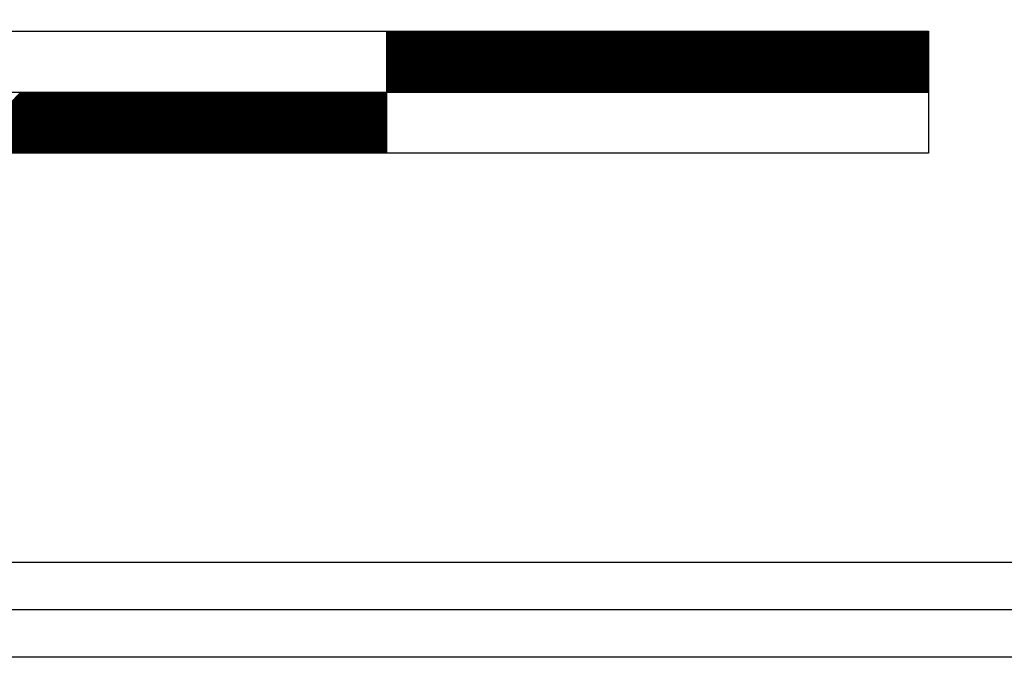
# Model space of a CAD drawing. Extents: x 0 to 2174, y -180 to 1059.
# Drawn here: x 73 to 145, y 0 to 47 of the extents above; entities that cross this region are included whole.
import ezdxf

# ---------------------------------------------------------------- set-up
doc = ezdxf.new("R2010")
doc.units = 0
doc.header["$LTSCALE"] = 48
doc.header["$MEASUREMENT"] = 0
doc.layers.get('0').update_dxf_attribs({"linetype": 'CONTINUOUS'})
doc.layers.add('CARTOUCHE', color=7, linetype='CONTINUOUS')

# ---------------------------------------------------------------- blocks, each defined once
blk = doc.blocks.new('*X10')
at = {"color": 0}
for p, q in [((1841.775, 46.166), (1841.827, 46.218)), ((1841.775, 46.078), (1841.915, 46.218)), ((1841.775, 45.989), (1842.004, 46.218)), ((1841.775, 45.901), (1842.092, 46.218)), ((1841.775, 45.812), (1842.181, 46.218)), ((1841.775, 45.724), (1842.269, 46.218)), ((1841.775, 45.636), (1842.357, 46.218)), ((1841.775, 45.547), (1842.446, 46.218)), ((1841.775, 45.459), (1842.534, 46.218)), ((1841.775, 45.37), (1842.623, 46.218)), ((1841.775, 45.282), (1842.711, 46.218)), ((1841.775, 45.194), (1842.799, 46.218)), ((1841.775, 45.105), (1842.888, 46.218)), ((1841.775, 45.017), (1842.976, 46.218)), ((1841.775, 44.929), (1843.064, 46.218)), ((1841.775, 44.84), (1843.153, 46.218)), ((1841.775, 44.752), (1843.241, 46.218)), ((1841.775, 44.663), (1843.33, 46.218)), ((1841.775, 44.575), (1843.418, 46.218)), ((1841.775, 44.487), (1843.506, 46.218)), ((1841.775, 44.398), (1843.595, 46.218)), ((1841.775, 44.31), (1843.683, 46.218)), ((1841.775, 44.221), (1843.772, 46.218)), ((1841.775, 44.133), (1843.86, 46.218)), ((1841.775, 44.045), (1843.948, 46.218)), ((1841.775, 43.956), (1844.037, 46.218)), ((1841.775, 43.868), (1844.125, 46.218)), ((1841.775, 43.779), (1844.214, 46.218)), ((1841.775, 43.691), (1844.302, 46.218)), ((1841.775, 43.603), (1844.39, 46.218)), ((1841.775, 43.514), (1844.479, 46.218)), ((1841.775, 43.426), (1844.567, 46.218)), ((1841.775, 43.338), (1844.655, 46.218)), ((1841.775, 43.249), (1844.744, 46.218)), ((1841.775, 43.161), (1844.832, 46.218)), ((1841.775, 43.072), (1844.921, 46.218)), ((1841.775, 42.984), (1845.009, 46.218)), ((1841.775, 42.896), (1845.097, 46.218)), ((1841.775, 42.807), (1845.186, 46.218)), ((1841.775, 42.719), (1845.274, 46.218)), ((1841.775, 42.63), (1845.363, 46.218)), ((1841.775, 42.542), (1845.451, 46.218)), ((1841.775, 42.454), (1845.539, 46.218)), ((1841.775, 42.365), (1845.628, 46.218)), ((1841.775, 42.277), (1845.716, 46.218)), ((1841.775, 42.188), (1845.805, 46.218)), ((1841.775, 42.1), (1845.893, 46.218)), ((1841.775, 42.012), (1845.981, 46.218)), ((1841.775, 41.923), (1846.07, 46.218)), ((1841.775, 41.835), (1846.158, 46.218)), ((1841.775, 41.747), (1846.246, 46.218)), ((1841.835, 41.718), (1846.335, 46.218)), ((1841.923, 41.718), (1846.423, 46.218)), ((1842.012, 41.718), (1846.512, 46.218)), ((1842.1, 41.718), (1846.6, 46.218)), ((1842.188, 41.718), (1846.688, 46.218)), ((1842.277, 41.718), (1846.777, 46.218)), ((1842.365, 41.718), (1846.865, 46.218)), ((1842.454, 41.718), (1846.954, 46.218)), ((1842.542, 41.718), (1847.042, 46.218)), ((1842.63, 41.718), (1847.13, 46.218)), ((1842.719, 41.718), (1847.219, 46.218)), ((1842.807, 41.718), (1847.307, 46.218)), ((1842.896, 41.718), (1847.396, 46.218)), ((1842.984, 41.718), (1847.484, 46.218)), ((1843.072, 41.718), (1847.572, 46.218)), ((1843.161, 41.718), (1847.661, 46.218)), ((1843.249, 41.718), (1847.749, 46.218)), ((1843.337, 41.718), (1847.837, 46.218)), ((1843.426, 41.718), (1847.926, 46.218)), ((1843.514, 41.718), (1848.014, 46.218)), ((1843.603, 41.718), (1848.103, 46.218)), ((1843.691, 41.718), (1848.191, 46.218)), ((1843.779, 41.718), (1848.279, 46.218)), ((1843.868, 41.718), (1848.368, 46.218)), ((1843.956, 41.718), (1848.456, 46.218)), ((1844.045, 41.718), (1848.545, 46.218)), ((1844.133, 41.718), (1848.633, 46.218)), ((1844.221, 41.718), (1848.721, 46.218)), ((1844.31, 41.718), (1848.81, 46.218)), ((1844.398, 41.718), (1848.898, 46.218)), ((1844.487, 41.718), (1848.987, 46.218)), ((1844.575, 41.718), (1849.075, 46.218)), ((1844.663, 41.718), (1849.163, 46.218)), ((1844.752, 41.718), (1849.252, 46.218)), ((1844.84, 41.718), (1849.34, 46.218)), ((1844.928, 41.718), (1849.428, 46.218)), ((1845.017, 41.718), (1849.517, 46.218)), ((1845.105, 41.718), (1849.605, 46.218)), ((1845.194, 41.718), (1849.694, 46.218)), ((1845.282, 41.718), (1849.782, 46.218)), ((1845.37, 41.718), (1849.87, 46.218)), ((1845.459, 41.718), (1849.959, 46.218)), ((1845.547, 41.718), (1850.047, 46.218)), ((1845.636, 41.718), (1850.136, 46.218)), ((1845.724, 41.718), (1850.224, 46.218)), ((1845.812, 41.718), (1850.312, 46.218)), ((1845.901, 41.718), (1850.401, 46.218)), ((1845.989, 41.718), (1850.489, 46.218)), ((1846.078, 41.718), (1850.578, 46.218)), ((1846.166, 41.718), (1850.666, 46.218)), ((1846.254, 41.718), (1850.754, 46.218)), ((1846.343, 41.718), (1850.843, 46.218)), ((1846.431, 41.718), (1850.931, 46.218)), ((1846.519, 41.718), (1851.019, 46.218)), ((1846.608, 41.718), (1851.108, 46.218)), ((1846.696, 41.718), (1851.196, 46.218)), ((1846.785, 41.718), (1851.285, 46.218)), ((1846.873, 41.718), (1851.373, 46.218)), ((1846.961, 41.718), (1851.461, 46.218)), ((1847.05, 41.718), (1851.55, 46.218)), ((1847.138, 41.718), (1851.638, 46.218)), ((1847.227, 41.718), (1851.727, 46.218)), ((1847.315, 41.718), (1851.815, 46.218)), ((1847.403, 41.718), (1851.903, 46.218)), ((1847.492, 41.718), (1851.992, 46.218)), ((1847.58, 41.718), (1852.08, 46.218)), ((1847.668, 41.718), (1852.168, 46.218)), ((1847.757, 41.718), (1852.257, 46.218)), ((1847.845, 41.718), (1852.345, 46.218)), ((1847.934, 41.718), (1852.434, 46.218)), ((1848.022, 41.718), (1852.522, 46.218)), ((1848.11, 41.718), (1852.61, 46.218)), ((1848.199, 41.718), (1852.699, 46.218)), ((1848.287, 41.718), (1852.787, 46.218)), ((1848.376, 41.718), (1852.876, 46.218)), ((1848.464, 41.718), (1852.964, 46.218)), ((1848.552, 41.718), (1853.052, 46.218)), ((1848.641, 41.718), (1853.141, 46.218)), ((1848.729, 41.718), (1853.229, 46.218)), ((1848.818, 41.718), (1853.318, 46.218)), ((1848.906, 41.718), (1853.406, 46.218)), ((1848.994, 41.718), (1853.494, 46.218)), ((1849.083, 41.718), (1853.583, 46.218)), ((1849.171, 41.718), (1853.671, 46.218)), ((1849.259, 41.718), (1853.759, 46.218)), ((1849.348, 41.718), (1853.848, 46.218)), ((1849.436, 41.718), (1853.936, 46.218)), ((1849.525, 41.718), (1854.025, 46.218)), ((1849.613, 41.718), (1854.113, 46.218)), ((1849.701, 41.718), (1854.201, 46.218)), ((1849.79, 41.718), (1854.29, 46.218)), ((1849.878, 41.718), (1854.378, 46.218)), ((1849.967, 41.718), (1854.467, 46.218)), ((1850.055, 41.718), (1854.555, 46.218)), ((1850.143, 41.718), (1854.643, 46.218)), ((1850.232, 41.718), (1854.732, 46.218)), ((1850.32, 41.718), (1854.82, 46.218)), ((1850.409, 41.718), (1854.909, 46.218)), ((1850.497, 41.718), (1854.997, 46.218)), ((1850.585, 41.718), (1855.085, 46.218)), ((1850.674, 41.718), (1855.174, 46.218)), ((1850.762, 41.718), (1855.262, 46.218)), ((1850.85, 41.718), (1855.35, 46.218)), ((1850.939, 41.718), (1855.439, 46.218)), ((1851.027, 41.718), (1855.527, 46.218)), ((1851.116, 41.718), (1855.616, 46.218)), ((1851.204, 41.718), (1855.704, 46.218)), ((1851.292, 41.718), (1855.792, 46.218)), ((1851.381, 41.718), (1855.881, 46.218)), ((1851.469, 41.718), (1855.969, 46.218)), ((1851.558, 41.718), (1856.058, 46.218)), ((1851.646, 41.718), (1856.146, 46.218)), ((1851.734, 41.718), (1856.234, 46.218)), ((1851.823, 41.718), (1856.323, 46.218)), ((1851.911, 41.718), (1856.411, 46.218)), ((1852, 41.718), (1856.5, 46.218)), ((1852.088, 41.718), (1856.588, 46.218)), ((1852.176, 41.718), (1856.676, 46.218)), ((1852.265, 41.718), (1856.765, 46.218)), ((1852.353, 41.718), (1856.853, 46.218)), ((1852.441, 41.718), (1856.941, 46.218)), ((1852.53, 41.718), (1857.03, 46.218)), ((1852.618, 41.718), (1857.118, 46.218)), ((1852.707, 41.718), (1857.207, 46.218)), ((1852.795, 41.718), (1857.295, 46.218)), ((1852.883, 41.718), (1857.383, 46.218)), ((1852.972, 41.718), (1857.472, 46.218)), ((1853.06, 41.718), (1857.56, 46.218)), ((1853.149, 41.718), (1857.649, 46.218)), ((1853.237, 41.718), (1857.737, 46.218)), ((1853.325, 41.718), (1857.825, 46.218)), ((1853.414, 41.718), (1857.914, 46.218)), ((1853.502, 41.718), (1858.002, 46.218)), ((1853.591, 41.718), (1858.091, 46.218)), ((1853.679, 41.718), (1858.179, 46.218)), ((1853.767, 41.718), (1858.267, 46.218)), ((1853.856, 41.718), (1858.356, 46.218)), ((1853.944, 41.718), (1858.444, 46.218)), ((1854.032, 41.718), (1858.532, 46.218)), ((1854.121, 41.718), (1858.621, 46.218)), ((1854.209, 41.718), (1858.709, 46.218)), ((1854.298, 41.718), (1858.798, 46.218)), ((1854.386, 41.718), (1858.886, 46.218)), ((1854.474, 41.718), (1858.974, 46.218)), ((1854.563, 41.718), (1859.063, 46.218)), ((1854.651, 41.718), (1859.151, 46.218)), ((1854.74, 41.718), (1859.24, 46.218)), ((1854.828, 41.718), (1859.328, 46.218)), ((1854.916, 41.718), (1859.416, 46.218)), ((1855.005, 41.718), (1859.505, 46.218)), ((1855.093, 41.718), (1859.593, 46.218)), ((1855.182, 41.718), (1859.682, 46.218)), ((1855.27, 41.718), (1859.77, 46.218)), ((1855.358, 41.718), (1859.858, 46.218)), ((1855.447, 41.718), (1859.947, 46.218)), ((1855.535, 41.718), (1860.035, 46.218)), ((1855.623, 41.718), (1860.123, 46.218)), ((1855.712, 41.718), (1860.212, 46.218)), ((1855.8, 41.718), (1860.3, 46.218)), ((1855.889, 41.718), (1860.389, 46.218)), ((1855.977, 41.718), (1860.477, 46.218)), ((1856.065, 41.718), (1860.565, 46.218)), ((1856.154, 41.718), (1860.654, 46.218)), ((1856.242, 41.718), (1860.742, 46.218)), ((1856.331, 41.718), (1860.831, 46.218)), ((1856.419, 41.718), (1860.919, 46.218)), ((1856.507, 41.718), (1861.007, 46.218)), ((1856.596, 41.718), (1861.096, 46.218)), ((1856.684, 41.718), (1861.184, 46.218)), ((1856.772, 41.718), (1861.272, 46.218)), ((1856.861, 41.718), (1861.361, 46.218)), ((1856.949, 41.718), (1861.449, 46.218)), ((1857.038, 41.718), (1861.538, 46.218)), ((1857.126, 41.718), (1861.626, 46.218)), ((1857.214, 41.718), (1861.714, 46.218)), ((1857.303, 41.718), (1861.803, 46.218)), ((1857.391, 41.718), (1861.891, 46.218)), ((1857.48, 41.718), (1861.98, 46.218)), ((1857.568, 41.718), (1862.068, 46.218)), ((1857.656, 41.718), (1862.156, 46.218)), ((1857.745, 41.718), (1862.245, 46.218)), ((1857.833, 41.718), (1862.333, 46.218)), ((1857.922, 41.718), (1862.422, 46.218)), ((1858.01, 41.718), (1862.51, 46.218)), ((1858.098, 41.718), (1862.598, 46.218)), ((1858.187, 41.718), (1862.687, 46.218)), ((1858.275, 41.718), (1862.775, 46.218)), ((1858.363, 41.718), (1862.863, 46.218)), ((1858.452, 41.718), (1862.952, 46.218)), ((1858.54, 41.718), (1863.04, 46.218)), ((1858.629, 41.718), (1863.129, 46.218)), ((1858.717, 41.718), (1863.217, 46.218)), ((1858.805, 41.718), (1863.305, 46.218)), ((1858.894, 41.718), (1863.394, 46.218)), ((1858.982, 41.718), (1863.482, 46.218)), ((1859.071, 41.718), (1863.571, 46.218)), ((1859.159, 41.718), (1863.659, 46.218)), ((1859.247, 41.718), (1863.747, 46.218)), ((1859.336, 41.718), (1863.836, 46.218)), ((1859.424, 41.718), (1863.924, 46.218)), ((1859.513, 41.718), (1864.013, 46.218)), ((1859.601, 41.718), (1864.101, 46.218)), ((1859.689, 41.718), (1864.189, 46.218)), ((1859.778, 41.718), (1864.278, 46.218)), ((1859.866, 41.718), (1864.366, 46.218)), ((1859.954, 41.718), (1864.454, 46.218)), ((1860.043, 41.718), (1864.543, 46.218)), ((1860.131, 41.718), (1864.631, 46.218)), ((1860.22, 41.718), (1864.72, 46.218)), ((1860.308, 41.718), (1864.808, 46.218)), ((1860.396, 41.718), (1864.896, 46.218)), ((1860.485, 41.718), (1864.985, 46.218)), ((1860.573, 41.718), (1865.073, 46.218)), ((1860.662, 41.718), (1865.162, 46.218)), ((1860.75, 41.718), (1865.25, 46.218)), ((1860.838, 41.718), (1865.338, 46.218)), ((1860.927, 41.718), (1865.427, 46.218)), ((1861.015, 41.718), (1865.515, 46.218)), ((1861.104, 41.718), (1865.604, 46.218)), ((1861.192, 41.718), (1865.692, 46.218)), ((1861.28, 41.718), (1865.78, 46.218)), ((1861.369, 41.718), (1865.869, 46.218)), ((1861.457, 41.718), (1865.957, 46.218)), ((1861.545, 41.718), (1866.045, 46.218)), ((1861.634, 41.718), (1866.134, 46.218)), ((1861.722, 41.718), (1866.222, 46.218)), ((1861.811, 41.718), (1866.311, 46.218)), ((1861.899, 41.718), (1866.399, 46.218)), ((1861.987, 41.718), (1866.487, 46.218)), ((1862.076, 41.718), (1866.576, 46.218)), ((1862.164, 41.718), (1866.664, 46.218)), ((1862.253, 41.718), (1866.753, 46.218)), ((1862.341, 41.718), (1866.841, 46.218)), ((1862.429, 41.718), (1866.929, 46.218)), ((1862.518, 41.718), (1867.018, 46.218)), ((1862.606, 41.718), (1867.106, 46.218)), ((1862.695, 41.718), (1867.195, 46.218)), ((1862.783, 41.718), (1867.283, 46.218)), ((1862.871, 41.718), (1867.371, 46.218)), ((1862.96, 41.718), (1867.46, 46.218)), ((1863.048, 41.718), (1867.548, 46.218)), ((1863.136, 41.718), (1867.636, 46.218)), ((1863.225, 41.718), (1867.725, 46.218)), ((1863.313, 41.718), (1867.813, 46.218)), ((1863.402, 41.718), (1867.902, 46.218)), ((1863.49, 41.718), (1867.99, 46.218)), ((1863.578, 41.718), (1868.078, 46.218)), ((1863.667, 41.718), (1868.167, 46.218)), ((1863.755, 41.718), (1868.255, 46.218)), ((1863.844, 41.718), (1868.344, 46.218)), ((1863.932, 41.718), (1868.432, 46.218)), ((1864.02, 41.718), (1868.52, 46.218)), ((1864.109, 41.718), (1868.609, 46.218)), ((1864.197, 41.718), (1868.697, 46.218)), ((1864.286, 41.718), (1868.786, 46.218)), ((1864.374, 41.718), (1868.874, 46.218)), ((1864.462, 41.718), (1868.962, 46.218)), ((1864.551, 41.718), (1869.051, 46.218)), ((1864.639, 41.718), (1869.139, 46.218)), ((1864.727, 41.718), (1869.227, 46.218)), ((1864.816, 41.718), (1869.316, 46.218)), ((1864.904, 41.718), (1869.404, 46.218)), ((1864.993, 41.718), (1869.493, 46.218)), ((1865.081, 41.718), (1869.581, 46.218)), ((1865.169, 41.718), (1869.669, 46.218)), ((1865.258, 41.718), (1869.758, 46.218)), ((1865.346, 41.718), (1869.846, 46.218)), ((1865.435, 41.718), (1869.935, 46.218)), ((1865.523, 41.718), (1870.023, 46.218)), ((1865.611, 41.718), (1870.111, 46.218)), ((1865.7, 41.718), (1870.2, 46.218)), ((1865.788, 41.718), (1870.288, 46.218)), ((1865.876, 41.718), (1870.376, 46.218)), ((1865.965, 41.718), (1870.465, 46.218)), ((1866.053, 41.718), (1870.553, 46.218)), ((1866.142, 41.718), (1870.642, 46.218)), ((1866.23, 41.718), (1870.73, 46.218)), ((1866.318, 41.718), (1870.818, 46.218)), ((1866.407, 41.718), (1870.907, 46.218)), ((1866.495, 41.718), (1870.995, 46.218)), ((1866.584, 41.718), (1871.084, 46.218)), ((1866.672, 41.718), (1871.172, 46.218)), ((1866.76, 41.718), (1871.26, 46.218)), ((1866.849, 41.718), (1871.349, 46.218)), ((1866.937, 41.718), (1871.437, 46.218)), ((1867.026, 41.718), (1871.526, 46.218)), ((1867.114, 41.718), (1871.614, 46.218)), ((1867.202, 41.718), (1871.702, 46.218)), ((1867.291, 41.718), (1871.791, 46.218)), ((1867.379, 41.718), (1871.879, 46.218)), ((1867.467, 41.718), (1871.967, 46.218)), ((1867.556, 41.718), (1872.056, 46.218)), ((1867.644, 41.718), (1872.144, 46.218)), ((1867.733, 41.718), (1872.233, 46.218)), ((1867.821, 41.718), (1872.321, 46.218)), ((1867.909, 41.718), (1872.409, 46.218)), ((1867.998, 41.718), (1872.498, 46.218)), ((1868.086, 41.718), (1872.586, 46.218)), ((1868.175, 41.718), (1872.675, 46.218)), ((1868.263, 41.718), (1872.763, 46.218)), ((1868.351, 41.718), (1872.851, 46.218)), ((1868.44, 41.718), (1872.94, 46.218)), ((1868.528, 41.718), (1873.028, 46.218)), ((1868.617, 41.718), (1873.117, 46.218)), ((1868.705, 41.718), (1873.205, 46.218)), ((1868.793, 41.718), (1873.293, 46.218)), ((1868.882, 41.718), (1873.382, 46.218)), ((1868.97, 41.718), (1873.47, 46.218)), ((1869.058, 41.718), (1873.558, 46.218)), ((1869.147, 41.718), (1873.647, 46.218)), ((1869.235, 41.718), (1873.735, 46.218)), ((1869.324, 41.718), (1873.824, 46.218)), ((1869.412, 41.718), (1873.912, 46.218)), ((1869.5, 41.718), (1874, 46.218)), ((1869.589, 41.718), (1874.089, 46.218)), ((1869.677, 41.718), (1874.177, 46.218)), ((1869.766, 41.718), (1874.266, 46.218)), ((1869.854, 41.718), (1874.354, 46.218)), ((1869.942, 41.718), (1874.442, 46.218)), ((1870.031, 41.718), (1874.531, 46.218)), ((1870.119, 41.718), (1874.619, 46.218)), ((1870.208, 41.718), (1874.708, 46.218)), ((1870.296, 41.718), (1874.796, 46.218)), ((1870.384, 41.718), (1874.884, 46.218)), ((1870.473, 41.718), (1874.973, 46.218)), ((1870.561, 41.718), (1875.061, 46.218)), ((1870.649, 41.718), (1875.149, 46.218)), ((1870.738, 41.718), (1875.238, 46.218)), ((1870.826, 41.718), (1875.326, 46.218)), ((1870.915, 41.718), (1875.415, 46.218)), ((1871.003, 41.718), (1875.503, 46.218)), ((1871.091, 41.718), (1875.591, 46.218)), ((1871.18, 41.718), (1875.68, 46.218)), ((1871.268, 41.718), (1875.768, 46.218)), ((1871.357, 41.718), (1875.857, 46.218)), ((1871.445, 41.718), (1875.945, 46.218)), ((1871.533, 41.718), (1876.033, 46.218)), ((1871.622, 41.718), (1876.122, 46.218)), ((1871.71, 41.718), (1876.21, 46.218)), ((1871.799, 41.718), (1876.299, 46.218)), ((1871.887, 41.718), (1876.387, 46.218)), ((1871.975, 41.718), (1876.475, 46.218)), ((1872.064, 41.718), (1876.564, 46.218)), ((1872.152, 41.718), (1876.652, 46.218)), ((1872.24, 41.718), (1876.74, 46.218)), ((1872.329, 41.718), (1876.829, 46.218)), ((1872.417, 41.718), (1876.917, 46.218)), ((1872.506, 41.718), (1877.006, 46.218)), ((1872.594, 41.718), (1877.094, 46.218)), ((1872.682, 41.718), (1877.182, 46.218)), ((1872.771, 41.718), (1877.271, 46.218)), ((1872.859, 41.718), (1877.359, 46.218)), ((1872.948, 41.718), (1877.448, 46.218)), ((1873.036, 41.718), (1877.536, 46.218)), ((1873.124, 41.718), (1877.624, 46.218)), ((1873.213, 41.718), (1877.713, 46.218)), ((1873.301, 41.718), (1877.801, 46.218)), ((1873.39, 41.718), (1877.89, 46.218)), ((1873.478, 41.718), (1877.978, 46.218)), ((1873.566, 41.718), (1878.066, 46.218)), ((1873.655, 41.718), (1878.155, 46.218)), ((1873.743, 41.718), (1878.243, 46.218)), ((1873.831, 41.718), (1878.331, 46.218)), ((1873.92, 41.718), (1878.42, 46.218)), ((1874.008, 41.718), (1878.508, 46.218)), ((1874.097, 41.718), (1878.597, 46.218)), ((1874.185, 41.718), (1878.685, 46.218)), ((1874.273, 41.718), (1878.773, 46.218)), ((1874.362, 41.718), (1878.862, 46.218)), ((1874.45, 41.718), (1878.95, 46.218)), ((1874.539, 41.718), (1879.039, 46.218)), ((1874.627, 41.718), (1879.127, 46.218)), ((1874.715, 41.718), (1879.215, 46.218)), ((1874.804, 41.718), (1879.304, 46.218)), ((1874.892, 41.718), (1879.392, 46.218)), ((1874.98, 41.718), (1879.48, 46.218)), ((1875.069, 41.718), (1879.569, 46.218)), ((1875.157, 41.718), (1879.657, 46.218)), ((1875.246, 41.718), (1879.746, 46.218)), ((1875.334, 41.718), (1879.834, 46.218)), ((1875.422, 41.718), (1879.922, 46.218)), ((1875.511, 41.718), (1880.011, 46.218)), ((1875.599, 41.718), (1880.099, 46.218)), ((1875.688, 41.718), (1880.188, 46.218)), ((1875.776, 41.718), (1880.276, 46.218)), ((1875.864, 41.718), (1880.364, 46.218)), ((1875.953, 41.718), (1880.453, 46.218)), ((1876.041, 41.718), (1880.541, 46.218)), ((1876.13, 41.718), (1880.63, 46.218)), ((1876.218, 41.718), (1880.718, 46.218)), ((1876.306, 41.718), (1880.806, 46.218)), ((1876.395, 41.718), (1880.895, 46.218)), ((1876.483, 41.718), (1880.983, 46.218)), ((1876.571, 41.718), (1881.071, 46.218)), ((1876.66, 41.718), (1881.16, 46.218)), ((1876.748, 41.718), (1881.248, 46.218)), ((1876.837, 41.718), (1881.337, 46.218)), ((1876.925, 41.718), (1881.425, 46.218)), ((1877.013, 41.718), (1881.513, 46.218)), ((1877.102, 41.718), (1881.602, 46.218)), ((1877.19, 41.718), (1881.69, 46.218)), ((1877.279, 41.718), (1881.775, 46.214)), ((1877.367, 41.718), (1881.775, 46.126)), ((1877.455, 41.718), (1881.775, 46.038)), ((1877.544, 41.718), (1881.775, 45.949)), ((1877.632, 41.718), (1881.775, 45.861)), ((1877.721, 41.718), (1881.775, 45.772)), ((1877.809, 41.718), (1881.775, 45.684)), ((1877.897, 41.718), (1881.775, 45.596)), ((1877.986, 41.718), (1881.775, 45.507)), ((1878.074, 41.718), (1881.775, 45.419)), ((1878.162, 41.718), (1881.775, 45.331)), ((1878.251, 41.718), (1881.775, 45.242)), ((1878.339, 41.718), (1881.775, 45.154)), ((1878.428, 41.718), (1881.775, 45.065)), ((1878.516, 41.718), (1881.775, 44.977)), ((1878.604, 41.718), (1881.775, 44.889)), ((1878.693, 41.718), (1881.775, 44.8)), ((1878.781, 41.718), (1881.775, 44.712)), ((1878.87, 41.718), (1881.775, 44.623)), ((1878.958, 41.718), (1881.775, 44.535)), ((1879.046, 41.718), (1881.775, 44.447)), ((1879.135, 41.718), (1881.775, 44.358)), ((1879.223, 41.718), (1881.775, 44.27)), ((1879.312, 41.718), (1881.775, 44.182)), ((1879.4, 41.718), (1881.775, 44.093)), ((1879.488, 41.718), (1881.775, 44.005)), ((1879.577, 41.718), (1881.775, 43.916)), ((1879.665, 41.718), (1881.775, 43.828)), ((1879.753, 41.718), (1881.775, 43.74)), ((1879.842, 41.718), (1881.775, 43.651)), ((1879.93, 41.718), (1881.775, 43.563)), ((1880.019, 41.718), (1881.775, 43.474)), ((1880.107, 41.718), (1881.775, 43.386)), ((1880.195, 41.718), (1881.775, 43.298)), ((1880.284, 41.718), (1881.775, 43.209)), ((1880.372, 41.718), (1881.775, 43.121)), ((1880.461, 41.718), (1881.775, 43.032)), ((1880.549, 41.718), (1881.775, 42.944)), ((1880.637, 41.718), (1881.775, 42.856)), ((1880.726, 41.718), (1881.775, 42.767)), ((1880.814, 41.718), (1881.775, 42.679)), ((1880.903, 41.718), (1881.775, 42.591)), ((1880.991, 41.718), (1881.775, 42.502)), ((1881.079, 41.718), (1881.775, 42.414)), ((1881.168, 41.718), (1881.775, 42.325)), ((1881.256, 41.718), (1881.775, 42.237)), ((1881.344, 41.718), (1881.775, 42.149)), ((1810.288, 37.218), (1814.788, 41.718)), ((1810.376, 37.218), (1814.876, 41.718)), ((1810.465, 37.218), (1814.965, 41.718)), ((1810.553, 37.218), (1815.053, 41.718)), ((1810.642, 37.218), (1815.142, 41.718)), ((1810.73, 37.218), (1815.23, 41.718)), ((1810.818, 37.218), (1815.318, 41.718)), ((1810.907, 37.218), (1815.407, 41.718)), ((1810.995, 37.218), (1815.495, 41.718)), ((1811.084, 37.218), (1815.584, 41.718)), ((1811.172, 37.218), (1815.672, 41.718)), ((1811.26, 37.218), (1815.76, 41.718)), ((1811.349, 37.218), (1815.849, 41.718)), ((1811.437, 37.218), (1815.937, 41.718)), ((1811.525, 37.218), (1816.025, 41.718)), ((1811.614, 37.218), (1816.114, 41.718)), ((1811.702, 37.218), (1816.202, 41.718)), ((1811.791, 37.218), (1816.291, 41.718)), ((1811.879, 37.218), (1816.379, 41.718)), ((1811.967, 37.218), (1816.467, 41.718)), ((1812.056, 37.218), (1816.556, 41.718)), ((1812.144, 37.218), (1816.644, 41.718)), ((1812.233, 37.218), (1816.733, 41.718)), ((1812.321, 37.218), (1816.821, 41.718)), ((1812.409, 37.218), (1816.909, 41.718)), ((1812.498, 37.218), (1816.998, 41.718)), ((1812.586, 37.218), (1817.086, 41.718)), ((1812.675, 37.218), (1817.175, 41.718)), ((1812.763, 37.218), (1817.263, 41.718)), ((1812.851, 37.218), (1817.351, 41.718)), ((1812.94, 37.218), (1817.44, 41.718)), ((1813.028, 37.218), (1817.528, 41.718)), ((1813.116, 37.218), (1817.616, 41.718)), ((1813.205, 37.218), (1817.705, 41.718)), ((1813.293, 37.218), (1817.793, 41.718)), ((1813.382, 37.218), (1817.882, 41.718)), ((1813.47, 37.218), (1817.97, 41.718)), ((1813.558, 37.218), (1818.058, 41.718)), ((1813.647, 37.218), (1818.147, 41.718)), ((1813.735, 37.218), (1818.235, 41.718)), ((1813.824, 37.218), (1818.324, 41.718)), ((1813.912, 37.218), (1818.412, 41.718)), ((1814, 37.218), (1818.5, 41.718)), ((1814.089, 37.218), (1818.589, 41.718)), ((1814.177, 37.218), (1818.677, 41.718)), ((1814.266, 37.218), (1818.766, 41.718)), ((1814.354, 37.218), (1818.854, 41.718)), ((1814.442, 37.218), (1818.942, 41.718)), ((1814.531, 37.218), (1819.031, 41.718)), ((1814.619, 37.218), (1819.119, 41.718)), ((1814.707, 37.218), (1819.207, 41.718)), ((1814.796, 37.218), (1819.296, 41.718)), ((1814.884, 37.218), (1819.384, 41.718)), ((1814.973, 37.218), (1819.473, 41.718)), ((1815.061, 37.218), (1819.561, 41.718)), ((1815.149, 37.218), (1819.649, 41.718)), ((1815.238, 37.218), (1819.738, 41.718)), ((1815.326, 37.218), (1819.826, 41.718)), ((1815.415, 37.218), (1819.915, 41.718)), ((1815.503, 37.218), (1820.003, 41.718)), ((1815.591, 37.218), (1820.091, 41.718)), ((1815.68, 37.218), (1820.18, 41.718)), ((1815.768, 37.218), (1820.268, 41.718)), ((1815.856, 37.218), (1820.356, 41.718)), ((1815.945, 37.218), (1820.445, 41.718)), ((1816.033, 37.218), (1820.533, 41.718)), ((1816.122, 37.218), (1820.622, 41.718)), ((1816.21, 37.218), (1820.71, 41.718)), ((1816.298, 37.218), (1820.798, 41.718)), ((1816.387, 37.218), (1820.887, 41.718)), ((1816.475, 37.218), (1820.975, 41.718)), ((1816.564, 37.218), (1821.064, 41.718)), ((1816.652, 37.218), (1821.152, 41.718)), ((1816.74, 37.218), (1821.24, 41.718)), ((1816.829, 37.218), (1821.329, 41.718)), ((1816.917, 37.218), (1821.417, 41.718)), ((1817.006, 37.218), (1821.506, 41.718)), ((1817.094, 37.218), (1821.594, 41.718)), ((1817.182, 37.218), (1821.682, 41.718)), ((1817.271, 37.218), (1821.771, 41.718)), ((1817.359, 37.218), (1821.859, 41.718)), ((1817.447, 37.218), (1821.947, 41.718)), ((1817.536, 37.218), (1822.036, 41.718)), ((1817.624, 37.218), (1822.124, 41.718)), ((1817.713, 37.218), (1822.213, 41.718)), ((1817.801, 37.218), (1822.301, 41.718)), ((1817.889, 37.218), (1822.389, 41.718)), ((1817.978, 37.218), (1822.478, 41.718)), ((1818.066, 37.218), (1822.566, 41.718)), ((1818.155, 37.218), (1822.655, 41.718)), ((1818.243, 37.218), (1822.743, 41.718)), ((1818.331, 37.218), (1822.831, 41.718)), ((1818.42, 37.218), (1822.92, 41.718)), ((1818.508, 37.218), (1823.008, 41.718)), ((1818.597, 37.218), (1823.097, 41.718)), ((1818.685, 37.218), (1823.185, 41.718)), ((1818.773, 37.218), (1823.273, 41.718)), ((1818.862, 37.218), (1823.362, 41.718)), ((1818.95, 37.218), (1823.45, 41.718)), ((1819.038, 37.218), (1823.538, 41.718)), ((1819.127, 37.218), (1823.627, 41.718)), ((1819.215, 37.218), (1823.715, 41.718)), ((1819.304, 37.218), (1823.804, 41.718)), ((1819.392, 37.218), (1823.892, 41.718)), ((1819.48, 37.218), (1823.98, 41.718)), ((1819.569, 37.218), (1824.069, 41.718)), ((1819.657, 37.218), (1824.157, 41.718)), ((1819.746, 37.218), (1824.246, 41.718)), ((1819.834, 37.218), (1824.334, 41.718)), ((1819.922, 37.218), (1824.422, 41.718)), ((1820.011, 37.218), (1824.511, 41.718)), ((1820.099, 37.218), (1824.599, 41.718)), ((1820.188, 37.218), (1824.688, 41.718)), ((1820.276, 37.218), (1824.776, 41.718)), ((1820.364, 37.218), (1824.864, 41.718)), ((1820.453, 37.218), (1824.953, 41.718)), ((1820.541, 37.218), (1825.041, 41.718)), ((1820.629, 37.218), (1825.129, 41.718)), ((1820.718, 37.218), (1825.218, 41.718)), ((1820.806, 37.218), (1825.306, 41.718)), ((1820.895, 37.218), (1825.395, 41.718)), ((1820.983, 37.218), (1825.483, 41.718)), ((1821.071, 37.218), (1825.571, 41.718)), ((1821.16, 37.218), (1825.66, 41.718)), ((1821.248, 37.218), (1825.748, 41.718)), ((1821.337, 37.218), (1825.837, 41.718)), ((1821.425, 37.218), (1825.925, 41.718)), ((1821.513, 37.218), (1826.013, 41.718)), ((1821.602, 37.218), (1826.102, 41.718)), ((1821.69, 37.218), (1826.19, 41.718)), ((1821.779, 37.218), (1826.279, 41.718)), ((1821.867, 37.218), (1826.367, 41.718)), ((1821.955, 37.218), (1826.455, 41.718)), ((1822.044, 37.218), (1826.544, 41.718)), ((1822.132, 37.218), (1826.632, 41.718)), ((1822.22, 37.218), (1826.72, 41.718)), ((1822.309, 37.218), (1826.809, 41.718)), ((1822.397, 37.218), (1826.897, 41.718)), ((1822.486, 37.218), (1826.986, 41.718)), ((1822.574, 37.218), (1827.074, 41.718)), ((1822.662, 37.218), (1827.162, 41.718)), ((1822.751, 37.218), (1827.251, 41.718)), ((1822.839, 37.218), (1827.339, 41.718)), ((1822.928, 37.218), (1827.428, 41.718)), ((1823.016, 37.218), (1827.516, 41.718)), ((1823.104, 37.218), (1827.604, 41.718)), ((1823.193, 37.218), (1827.693, 41.718)), ((1823.281, 37.218), (1827.781, 41.718)), ((1823.37, 37.218), (1827.87, 41.718)), ((1823.458, 37.218), (1827.958, 41.718)), ((1823.546, 37.218), (1828.046, 41.718)), ((1823.635, 37.218), (1828.135, 41.718)), ((1823.723, 37.218), (1828.223, 41.718)), ((1823.811, 37.218), (1828.311, 41.718)), ((1823.9, 37.218), (1828.4, 41.718)), ((1823.988, 37.218), (1828.488, 41.718)), ((1824.077, 37.218), (1828.577, 41.718)), ((1824.165, 37.218), (1828.665, 41.718)), ((1824.253, 37.218), (1828.753, 41.718)), ((1824.342, 37.218), (1828.842, 41.718)), ((1824.43, 37.218), (1828.93, 41.718)), ((1824.519, 37.218), (1829.019, 41.718)), ((1824.607, 37.218), (1829.107, 41.718)), ((1824.695, 37.218), (1829.195, 41.718)), ((1824.784, 37.218), (1829.284, 41.718)), ((1824.872, 37.218), (1829.372, 41.718)), ((1824.96, 37.218), (1829.46, 41.718)), ((1825.049, 37.218), (1829.549, 41.718)), ((1825.137, 37.218), (1829.637, 41.718)), ((1825.226, 37.218), (1829.726, 41.718)), ((1825.314, 37.218), (1829.814, 41.718)), ((1825.402, 37.218), (1829.902, 41.718)), ((1825.491, 37.218), (1829.991, 41.718)), ((1825.579, 37.218), (1830.079, 41.718)), ((1825.668, 37.218), (1830.168, 41.718)), ((1825.756, 37.218), (1830.256, 41.718)), ((1825.844, 37.218), (1830.344, 41.718)), ((1825.933, 37.218), (1830.433, 41.718)), ((1826.021, 37.218), (1830.521, 41.718)), ((1826.11, 37.218), (1830.61, 41.718)), ((1826.198, 37.218), (1830.698, 41.718)), ((1826.286, 37.218), (1830.786, 41.718)), ((1826.375, 37.218), (1830.875, 41.718)), ((1826.463, 37.218), (1830.963, 41.718)), ((1826.551, 37.218), (1831.051, 41.718)), ((1826.64, 37.218), (1831.14, 41.718)), ((1826.728, 37.218), (1831.228, 41.718)), ((1826.817, 37.218), (1831.317, 41.718)), ((1826.905, 37.218), (1831.405, 41.718)), ((1826.993, 37.218), (1831.493, 41.718)), ((1827.082, 37.218), (1831.582, 41.718)), ((1827.17, 37.218), (1831.67, 41.718)), ((1827.259, 37.218), (1831.759, 41.718)), ((1827.347, 37.218), (1831.847, 41.718)), ((1827.435, 37.218), (1831.935, 41.718)), ((1827.524, 37.218), (1832.024, 41.718)), ((1827.612, 37.218), (1832.112, 41.718)), ((1827.701, 37.218), (1832.201, 41.718)), ((1827.789, 37.218), (1832.289, 41.718)), ((1827.877, 37.218), (1832.377, 41.718)), ((1827.966, 37.218), (1832.466, 41.718)), ((1828.054, 37.218), (1832.554, 41.718)), ((1828.142, 37.218), (1832.642, 41.718)), ((1828.231, 37.218), (1832.731, 41.718)), ((1828.319, 37.218), (1832.819, 41.718)), ((1828.408, 37.218), (1832.908, 41.718)), ((1828.496, 37.218), (1832.996, 41.718)), ((1828.584, 37.218), (1833.084, 41.718)), ((1828.673, 37.218), (1833.173, 41.718)), ((1828.761, 37.218), (1833.261, 41.718)), ((1828.85, 37.218), (1833.35, 41.718)), ((1828.938, 37.218), (1833.438, 41.718)), ((1829.026, 37.218), (1833.526, 41.718)), ((1829.115, 37.218), (1833.615, 41.718)), ((1829.203, 37.218), (1833.703, 41.718)), ((1829.292, 37.218), (1833.792, 41.718)), ((1829.38, 37.218), (1833.88, 41.718)), ((1829.468, 37.218), (1833.968, 41.718)), ((1829.557, 37.218), (1834.057, 41.718)), ((1829.645, 37.218), (1834.145, 41.718)), ((1829.733, 37.218), (1834.233, 41.718)), ((1829.822, 37.218), (1834.322, 41.718)), ((1829.91, 37.218), (1834.41, 41.718)), ((1829.999, 37.218), (1834.499, 41.718)), ((1830.087, 37.218), (1834.587, 41.718)), ((1830.175, 37.218), (1834.675, 41.718)), ((1830.264, 37.218), (1834.764, 41.718)), ((1830.352, 37.218), (1834.852, 41.718)), ((1830.441, 37.218), (1834.941, 41.718)), ((1830.529, 37.218), (1835.029, 41.718)), ((1830.617, 37.218), (1835.117, 41.718)), ((1830.706, 37.218), (1835.206, 41.718)), ((1830.794, 37.218), (1835.294, 41.718)), ((1830.883, 37.218), (1835.383, 41.718)), ((1830.971, 37.218), (1835.471, 41.718)), ((1831.059, 37.218), (1835.559, 41.718)), ((1831.148, 37.218), (1835.648, 41.718)), ((1831.236, 37.218), (1835.736, 41.718)), ((1831.324, 37.218), (1835.824, 41.718)), ((1831.413, 37.218), (1835.913, 41.718)), ((1831.501, 37.218), (1836.001, 41.718)), ((1831.59, 37.218), (1836.09, 41.718)), ((1831.678, 37.218), (1836.178, 41.718)), ((1831.766, 37.218), (1836.266, 41.718)), ((1831.855, 37.218), (1836.355, 41.718)), ((1831.943, 37.218), (1836.443, 41.718)), ((1832.032, 37.218), (1836.532, 41.718)), ((1832.12, 37.218), (1836.62, 41.718)), ((1832.208, 37.218), (1836.708, 41.718)), ((1832.297, 37.218), (1836.797, 41.718)), ((1832.385, 37.218), (1836.885, 41.718)), ((1832.474, 37.218), (1836.974, 41.718)), ((1832.562, 37.218), (1837.062, 41.718)), ((1832.65, 37.218), (1837.15, 41.718)), ((1832.739, 37.218), (1837.239, 41.718)), ((1832.827, 37.218), (1837.327, 41.718)), ((1832.915, 37.218), (1837.415, 41.718)), ((1833.004, 37.218), (1837.504, 41.718)), ((1833.092, 37.218), (1837.592, 41.718)), ((1833.181, 37.218), (1837.681, 41.718)), ((1833.269, 37.218), (1837.769, 41.718)), ((1833.357, 37.218), (1837.857, 41.718)), ((1833.446, 37.218), (1837.946, 41.718)), ((1833.534, 37.218), (1838.034, 41.718)), ((1833.623, 37.218), (1838.123, 41.718)), ((1833.711, 37.218), (1838.211, 41.718)), ((1833.799, 37.218), (1838.299, 41.718)), ((1833.888, 37.218), (1838.388, 41.718)), ((1833.976, 37.218), (1838.476, 41.718)), ((1834.064, 37.218), (1838.564, 41.718)), ((1834.153, 37.218), (1838.653, 41.718)), ((1834.241, 37.218), (1838.741, 41.718)), ((1834.33, 37.218), (1838.83, 41.718)), ((1834.418, 37.218), (1838.918, 41.718)), ((1834.506, 37.218), (1839.006, 41.718)), ((1834.595, 37.218), (1839.095, 41.718)), ((1834.683, 37.218), (1839.183, 41.718)), ((1834.772, 37.218), (1839.272, 41.718)), ((1834.86, 37.218), (1839.36, 41.718)), ((1834.948, 37.218), (1839.448, 41.718)), ((1835.037, 37.218), (1839.537, 41.718)), ((1835.125, 37.218), (1839.625, 41.718)), ((1835.214, 37.218), (1839.714, 41.718)), ((1835.302, 37.218), (1839.802, 41.718)), ((1835.39, 37.218), (1839.89, 41.718)), ((1835.479, 37.218), (1839.979, 41.718)), ((1835.567, 37.218), (1840.067, 41.718)), ((1835.655, 37.218), (1840.155, 41.718)), ((1835.744, 37.218), (1840.244, 41.718)), ((1835.832, 37.218), (1840.332, 41.718)), ((1835.921, 37.218), (1840.421, 41.718)), ((1836.009, 37.218), (1840.509, 41.718)), ((1836.097, 37.218), (1840.597, 41.718)), ((1836.186, 37.218), (1840.686, 41.718)), ((1836.274, 37.218), (1840.774, 41.718)), ((1836.363, 37.218), (1840.863, 41.718)), ((1836.451, 37.218), (1840.951, 41.718)), ((1836.539, 37.218), (1841.039, 41.718)), ((1836.628, 37.218), (1841.128, 41.718)), ((1836.716, 37.218), (1841.216, 41.718)), ((1836.805, 37.218), (1841.305, 41.718)), ((1836.893, 37.218), (1841.393, 41.718)), ((1836.981, 37.218), (1841.481, 41.718)), ((1837.07, 37.218), (1841.57, 41.718)), ((1837.158, 37.218), (1841.658, 41.718)), ((1837.246, 37.218), (1841.746, 41.718)), ((1837.335, 37.218), (1841.775, 41.658)), ((1837.423, 37.218), (1841.775, 41.57)), ((1837.512, 37.218), (1841.775, 41.481)), ((1881.433, 41.718), (1881.775, 42.06)), ((1881.521, 41.718), (1881.775, 41.972)), ((1881.61, 41.718), (1881.775, 41.883)), ((1881.698, 41.718), (1881.775, 41.795)), ((1837.6, 37.218), (1841.775, 41.393)), ((1837.688, 37.218), (1841.775, 41.305)), ((1837.777, 37.218), (1841.775, 41.216)), ((1837.865, 37.218), (1841.775, 41.128)), ((1837.954, 37.218), (1841.775, 41.039)), ((1838.042, 37.218), (1841.775, 40.951)), ((1838.13, 37.218), (1841.775, 40.863)), ((1838.219, 37.218), (1841.775, 40.774)), ((1838.307, 37.218), (1841.775, 40.686)), ((1838.396, 37.218), (1841.775, 40.597)), ((1838.484, 37.218), (1841.775, 40.509)), ((1838.572, 37.218), (1841.775, 40.421)), ((1838.661, 37.218), (1841.775, 40.332)), ((1838.749, 37.218), (1841.775, 40.244)), ((1838.837, 37.218), (1841.775, 40.156)), ((1838.926, 37.218), (1841.775, 40.067)), ((1839.014, 37.218), (1841.775, 39.979)), ((1839.103, 37.218), (1841.775, 39.89)), ((1839.191, 37.218), (1841.775, 39.802)), ((1839.279, 37.218), (1841.775, 39.714)), ((1839.368, 37.218), (1841.775, 39.625)), ((1839.456, 37.218), (1841.775, 39.537)), ((1839.545, 37.218), (1841.775, 39.448)), ((1839.633, 37.218), (1841.775, 39.36)), ((1839.721, 37.218), (1841.775, 39.272)), ((1839.81, 37.218), (1841.775, 39.183)), ((1839.898, 37.218), (1841.775, 39.095)), ((1839.987, 37.218), (1841.775, 39.007)), ((1840.075, 37.218), (1841.775, 38.918)), ((1840.163, 37.218), (1841.775, 38.83)), ((1840.252, 37.218), (1841.775, 38.741)), ((1840.34, 37.218), (1841.775, 38.653)), ((1840.428, 37.218), (1841.775, 38.565)), ((1840.517, 37.218), (1841.775, 38.476)), ((1840.605, 37.218), (1841.775, 38.388)), ((1840.694, 37.218), (1841.775, 38.299)), ((1840.782, 37.218), (1841.775, 38.211)), ((1840.87, 37.218), (1841.775, 38.123)), ((1840.959, 37.218), (1841.775, 38.034)), ((1841.047, 37.218), (1841.775, 37.946)), ((1841.136, 37.218), (1841.775, 37.857)), ((1841.224, 37.218), (1841.775, 37.769)), ((1841.312, 37.218), (1841.775, 37.681)), ((1841.401, 37.218), (1841.775, 37.592)), ((1841.489, 37.218), (1841.775, 37.504)), ((1841.578, 37.218), (1841.775, 37.416)), ((1841.666, 37.218), (1841.775, 37.327)), ((1841.754, 37.218), (1841.775, 37.239))]:
    blk.add_line(p, q, dxfattribs=at)

msp = doc.modelspace()

# ---------------------------------------------------------------- linework, layer by layer
at = {"layer": 'CARTOUCHE'}
for p, q in [((99.697, 46.218), (99.697, 37.218)), ((19.697, 41.718), (139.697, 41.718))]:
    msp.add_line(p, q, dxfattribs=at)
for points in [[(0, 0), (0, 1059), (2174, 1059), (2174, 0)], [(3.5, 3.5), (3.5, 1055.5), (2170.5, 1055.5), (2170.5, 3.5)], [(19.697, 37.218), (19.697, 46.218), (139.697, 46.218), (139.697, 37.218)]]:
    msp.add_lwpolyline(points, close=True, dxfattribs=at)
msp.add_lwpolyline([(2012, 7), (7, 7)], dxfattribs=at)

# ---------------------------------------------------------------- block references
msp.add_blockref('*X10', (-1742.078, 0), dxfattribs=at)

doc.saveas('drawing.dxf')
